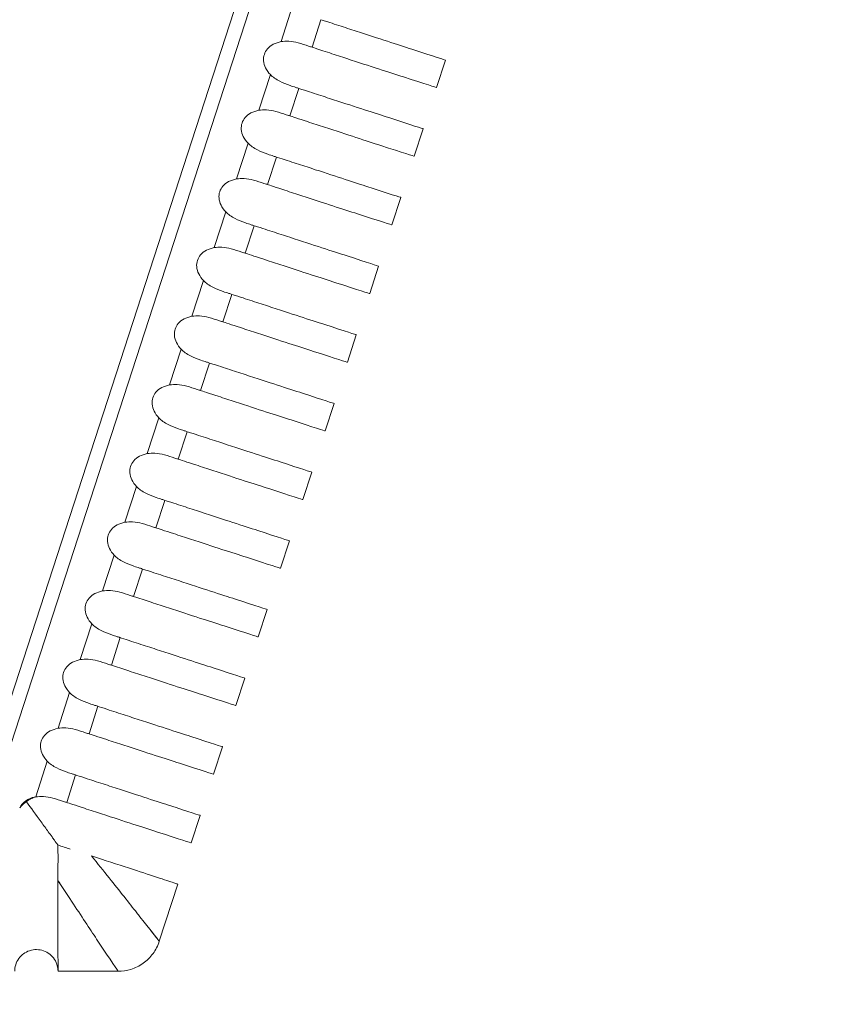
# Model space of a CAD drawing. Units: millimetres. Extents: x 161 to 289, y 9 to 1259.
# Drawn here: x 234 to 240, y 40 to 47 of the extents above; entities that cross this region are included whole.
import ezdxf

# ---------------------------------------------------------------- set-up
doc = ezdxf.new("R2010")
doc.units = ezdxf.units.MM
doc.styles.add('BLAIR ITC', font='txt', dxfattribs={"height": 15})
doc.dimstyles.new('BLAIR ITC', dxfattribs={"dimtxt": 15, "dimasz": 15, "dimexe": 7.5, "dimexo": 5, "dimgap": 5, "dimtad": 0, "dimdec": 0, "dimdsep": 46, "dimtxsty": 'BLAIR ITC', "dimcen": 0.09, "dimclrd": 8, "dimclre": 8, "dimclrt": 256, "dimadec": 0, "dimazin": 0, "dimtfac": 1, "dimtdec": 0, "dimtmove": 0, "dimatfit": 3, "dimfxl": 1, "dimtfill": 1, "dimtolj": 1, "dimtzin": 0, "dimarcsym": 0})

# ---------------------------------------------------------------- blocks, each defined once
blk = doc.blocks.new('*D12')
at = {"color": 8, "lineweight": -2, "transparency": 16777216}
for p, q in [((193.8025, 65.1543), (193.8025, 11.4578)), ((244.7761, 65.1377), (244.7761, 11.4578)), ((208.8025, 18.9578), (229.7761, 18.9578)), ((244.7761, 18.9578), (259.7761, 18.9578))]:
    blk.add_line(p, q, dxfattribs=at)
at = {"color": 8, "transparency": 16777216}
for points in [[(208.8025, 21.4578), (208.8025, 16.4578), (193.8025, 18.9578)], [(229.7761, 21.4578), (229.7761, 16.4578), (244.7761, 18.9578)]]:
    blk.add_solid(points, dxfattribs=at)
at = {"layer": 'Defpoints', "color": 0, "transparency": 16777216}
for p in [(193.8025, 70.1543), (244.7761, 70.1377), (193.8025, 18.9578)]:
    blk.add_point(p, dxfattribs=at)
at = {"transparency": 16777216, "insert": (276.254, 18.9578), "char_height": 15, "attachment_point": 5, "style": 'BLAIR ITC', "bg_fill": 3, "box_fill_scale": 1.1, "bg_fill_color": 256, "bg_fill_true_color": 13158600, "bg_fill_transparency": 0}
blk.add_mtext('\\A1;51', dxfattribs=at)

msp = doc.modelspace()

# ---------------------------------------------------------------- linework, layer by layer
at = {"lineweight": 0, "extrusion": (0, 1, -2.22045e-16)}
for p, q in [((243.1834, 69.7004), (234.0567, 41.6114)), ((233.9841, 41.7114), (243.0659, 69.6622)), ((236.065, 46.897), (235.9845, 46.6493)), ((236.1994, 46.6111), (236.2613, 46.8014)), ((237.1241, 46.5211), (237.0622, 46.3309)), ((237.1241, 46.5211), (237.0623, 46.3309)), ((235.9105, 46.4215), (235.83, 46.1738)), ((236.0449, 46.1355), (236.1068, 46.3259)), ((236.9695, 46.0456), (236.9077, 45.8554)), ((236.9695, 46.0456), (236.9077, 45.8554)), ((235.756, 45.9459), (235.6755, 45.6982)), ((235.8904, 45.66), (235.9523, 45.8504)), ((236.815, 45.5701), (236.7532, 45.3798)), ((236.815, 45.5701), (236.7532, 45.3798)), ((235.6015, 45.4704), (235.521, 45.2227)), ((235.7359, 45.1845), (235.7978, 45.3749)), ((236.6605, 45.0945), (236.5987, 44.9043)), ((236.6605, 45.0945), (236.5987, 44.9043)), ((235.447, 44.9949), (235.3665, 44.7472)), ((235.5814, 44.709), (235.6433, 44.8993)), ((236.506, 44.619), (236.4442, 44.4288)), ((236.506, 44.619), (236.4442, 44.4288)), ((235.2925, 44.5193), (235.212, 44.2716)), ((235.4269, 44.2334), (235.4887, 44.4238)), ((236.3515, 44.1435), (236.2897, 43.9533)), ((236.3515, 44.1435), (236.2897, 43.9533)), ((235.138, 44.0438), (235.0575, 43.7961)), ((235.2724, 43.7579), (235.3342, 43.9483)), ((236.197, 43.6679), (236.1352, 43.4777)), ((236.197, 43.6679), (236.1352, 43.4777)), ((234.9835, 43.5683), (234.903, 43.3206)), ((235.1179, 43.2824), (235.1797, 43.4727)), ((236.0425, 43.1924), (235.9807, 43.0022)), ((236.0425, 43.1924), (235.9807, 43.0022)), ((234.829, 43.0928), (234.7485, 42.8451)), ((234.9634, 42.8068), (235.0252, 42.9972)), ((235.888, 42.7169), (235.8262, 42.5267)), ((235.888, 42.7169), (235.8262, 42.5267)), ((234.6744, 42.6172), (234.594, 42.3695)), ((234.8089, 42.3313), (234.8707, 42.5217)), ((235.7335, 42.2414), (235.6717, 42.0511)), ((235.7335, 42.2414), (235.6717, 42.0511)), ((234.5199, 42.1417), (234.4395, 41.894)), ((234.6544, 41.8558), (234.7162, 42.0462)), ((235.579, 41.7658), (235.5172, 41.5756)), ((235.579, 41.7658), (235.5172, 41.5756)), ((234.3654, 41.6662), (234.2849, 41.4185)), ((234.4998, 41.3803), (234.5617, 41.5706)), ((235.4245, 41.2903), (235.3627, 41.1001)), ((235.4245, 41.2903), (235.3627, 41.1001)), ((235.27, 40.8148), (235.1413, 40.4188)), ((235.2699, 40.8148), (235.1413, 40.4188)), ((234.8558, 40.2114), (234.4394, 40.2114)), ((234.8558, 40.2114), (234.8558, 40.2114))]:
    msp.add_line(p, q, dxfattribs=at)
at = {"lineweight": 0}
for centre, major_axis, ratio, start_param, end_param in [((234.3803, 41.2591), (-0.2104, 0.0729), 0.697809, -0.476441, -0.070007), ((234.2968, 41.1682), (-0.0129, 0.2491), 0.661696, 0.045099, 0.428556), ((234.3493, 41.2914), (-0.1799, 0.0311), 0.707394, -1.08584, -1.035841)]:
    msp.add_ellipse(centre, major_axis=major_axis, ratio=ratio, start_param=start_param, end_param=end_param, dxfattribs=at)
for points, knots in [([(236.2613, 46.8014), (236.2689, 46.7989), (236.2949, 46.7905), (236.3432, 46.7748), (236.3642, 46.768), (236.4265, 46.7478), (236.4664, 46.7348), (236.6643, 46.6705), (236.7939, 46.6284), (237.0477, 46.5459), (237.1241, 46.5211), (237.1241, 46.5211)], [-0.14608223, -0.14608223, -0.14608223, -0.14608223, -0.14260292, -0.14260292, -0.13982897, -0.13982897, -0.13420358, -0.13420358, -0.1106693, -0.1106693, -0.07303829, -0.07303829, -0.07303829, -0.07303829]), ([(235.9845, 46.6493), (235.9658, 46.6458), (235.9474, 46.6398), (235.9156, 46.6228), (235.902, 46.6125), (235.881, 46.5883), (235.8735, 46.5753), (235.8642, 46.5466), (235.8626, 46.5317), (235.8653, 46.4998), (235.8703, 46.4834), (235.8861, 46.451), (235.8974, 46.4353), (235.9105, 46.4215)], [-0.030755, -0.030755, -0.030755, -0.030755, -0.02503046, -0.02503046, -0.01992037, -0.01992037, -0.01537742, -0.01537742, -0.01083431, -0.01083431, -0.00572391, -0.00572391, -0.000001, -0.000001, -0.000001, -0.000001]), ([(236.1994, 46.6111), (236.1963, 46.6121), (236.193, 46.6132), (236.1851, 46.6158), (236.1802, 46.6174), (236.1526, 46.6265), (236.1283, 46.6345), (236.0817, 46.6463), (236.0598, 46.6504), (236.0202, 46.6531), (236.0023, 46.6526), (235.9845, 46.6493)], [0.000001, 0.000001, 0.000001, 0.000001, 0.0014391, 0.0014391, 0.00346974, 0.00346974, 0.0127573, 0.0127573, 0.0207959, 0.0207959, 0.02738853, 0.02738853, 0.02738853, 0.02738853]), ([(237.0622, 46.3309), (237.062, 46.331), (236.9865, 46.3554), (236.7341, 46.4366), (236.6026, 46.479), (236.4027, 46.5444), (236.3631, 46.5574), (236.3014, 46.5776), (236.2806, 46.5844), (236.2308, 46.6008), (236.2085, 46.6081), (236.1994, 46.6111)], [-0.08167735, -0.08167735, -0.08167735, -0.08167735, -0.04004898, -0.04004898, -0.01341652, -0.01341652, -0.00719915, -0.00719915, -0.00413201, -0.00413201, -0.000001, -0.000001, -0.000001, -0.000001]), ([(237.1233, 46.5213), (237.1238, 46.5212), (237.1241, 46.5211), (237.1241, 46.5211), (237.1241, 46.5211), (237.1241, 46.5211)], [-0.084448927, -0.084448927, -0.084448927, -0.084448927, -0.082087777, -0.082087777, -0.082085983, -0.082085983, -0.082085983, -0.082085983]), ([(235.9105, 46.4215), (235.9191, 46.4123), (235.9287, 46.4042), (235.9505, 46.3885), (235.9628, 46.3812), (235.9986, 46.3629), (236.0232, 46.3536), (236.061, 46.3407), (236.074, 46.3366), (236.0903, 46.3313), (236.0943, 46.33), (236.1012, 46.3277), (236.104, 46.3268), (236.1068, 46.3259)], [0.000001, 0.000001, 0.000001, 0.000001, 0.00376172, 0.00376172, 0.00811058, 0.00811058, 0.01617346, 0.01617346, 0.02072942, 0.02072942, 0.02228691, 0.02228691, 0.02343188, 0.02343188, 0.02343188, 0.02343188]), ([(236.1068, 46.3259), (236.1144, 46.3234), (236.1401, 46.3151), (236.1882, 46.2995), (236.2091, 46.2927), (236.271, 46.2726), (236.3107, 46.2596), (236.5056, 46.1963), (236.6336, 46.1547), (236.8911, 46.0711), (236.9695, 46.0456), (236.9695, 46.0456)], [-0.14607299, -0.14607299, -0.14607299, -0.14607299, -0.14261595, -0.14261595, -0.1398599, -0.1398599, -0.13426834, -0.13426834, -0.1111671, -0.1111671, -0.07303226, -0.07303226, -0.07303226, -0.07303226]), ([(235.83, 46.1738), (235.8113, 46.1702), (235.7929, 46.1642), (235.7611, 46.1473), (235.7474, 46.1369), (235.7265, 46.1127), (235.7189, 46.0997), (235.7096, 46.0711), (235.7081, 46.0562), (235.7108, 46.0242), (235.7158, 46.0079), (235.7315, 45.9755), (235.7429, 45.9598), (235.756, 45.9459)], [-0.030755, -0.030755, -0.030755, -0.030755, -0.02503055, -0.02503055, -0.01992038, -0.01992038, -0.01537742, -0.01537742, -0.0108343, -0.0108343, -0.00572383, -0.00572383, -0.000001, -0.000001, -0.000001, -0.000001]), ([(236.0449, 46.1355), (236.0418, 46.1366), (236.0386, 46.1376), (236.0306, 46.1403), (236.0258, 46.1419), (235.9981, 46.151), (235.9738, 46.159), (235.9272, 46.1707), (235.9053, 46.1749), (235.8657, 46.1776), (235.8478, 46.1771), (235.83, 46.1738)], [0.000001, 0.000001, 0.000001, 0.000001, 0.00143588, 0.00143588, 0.0034646, 0.0034646, 0.0127579, 0.0127579, 0.02079752, 0.02079752, 0.02739021, 0.02739021, 0.02739021, 0.02739021]), ([(236.9077, 45.8554), (236.9075, 45.8555), (236.8309, 45.8802), (236.5765, 45.962), (236.4459, 46.0042), (236.2476, 46.0691), (236.2081, 46.082), (236.1061, 46.1154), (236.0582, 46.1312), (236.0449, 46.1355)], [-0.05517591, -0.05517591, -0.05517591, -0.05517591, -0.02751975, -0.02751975, -0.01011664, -0.01011664, -0.00602717, -0.00602717, -0.000001, -0.000001, -0.000001, -0.000001]), ([(235.756, 45.9459), (235.7646, 45.9368), (235.7741, 45.9287), (235.7959, 45.913), (235.8082, 45.9057), (235.844, 45.8874), (235.8687, 45.8781), (235.9064, 45.8652), (235.9194, 45.861), (235.9358, 45.8557), (235.9398, 45.8544), (235.9467, 45.8522), (235.9495, 45.8513), (235.9523, 45.8504)], [0.000001, 0.000001, 0.000001, 0.000001, 0.0037583, 0.0037583, 0.00810282, 0.00810282, 0.01616509, 0.01616509, 0.02072878, 0.02072878, 0.02228736, 0.02228736, 0.02343126, 0.02343126, 0.02343126, 0.02343126]), ([(235.9523, 45.8504), (235.9598, 45.8479), (235.9855, 45.8396), (236.0333, 45.824), (236.0541, 45.8173), (236.1159, 45.7972), (236.1555, 45.7844), (236.3485, 45.7216), (236.4755, 45.6804), (236.7353, 45.5959), (236.815, 45.5701), (236.815, 45.5701)], [-0.14602515, -0.14602515, -0.14602515, -0.14602515, -0.14258452, -0.14258452, -0.13984033, -0.13984033, -0.13427003, -0.13427003, -0.11144572, -0.11144572, -0.07301342, -0.07301342, -0.07301342, -0.07301342]), ([(235.6755, 45.6982), (235.6568, 45.6947), (235.6384, 45.6887), (235.6066, 45.6717), (235.5929, 45.6614), (235.572, 45.6372), (235.5644, 45.6242), (235.5551, 45.5956), (235.5536, 45.5806), (235.5563, 45.5487), (235.5613, 45.5323), (235.577, 45.4999), (235.5884, 45.4843), (235.6015, 45.4704)], [-0.030755, -0.030755, -0.030755, -0.030755, -0.02503055, -0.02503055, -0.01992038, -0.01992038, -0.01537742, -0.01537742, -0.0108343, -0.0108343, -0.00572383, -0.00572383, -0.000001, -0.000001, -0.000001, -0.000001]), ([(235.8904, 45.66), (235.8873, 45.661), (235.884, 45.6621), (235.8761, 45.6647), (235.8713, 45.6663), (235.8436, 45.6755), (235.8193, 45.6834), (235.7727, 45.6952), (235.7508, 45.6994), (235.7112, 45.7021), (235.6932, 45.7016), (235.6755, 45.6982)], [0.000001, 0.000001, 0.000001, 0.000001, 0.00143586, 0.00143586, 0.00346456, 0.00346456, 0.01275791, 0.01275791, 0.02079753, 0.02079753, 0.02739023, 0.02739023, 0.02739023, 0.02739023]), ([(236.7532, 45.3798), (236.7529, 45.3799), (236.6743, 45.4054), (236.4158, 45.4885), (236.2869, 45.5301), (236.0917, 45.594), (236.0524, 45.6069), (235.9512, 45.64), (235.9036, 45.6557), (235.8904, 45.66)], [-0.05537062, -0.05537062, -0.05537062, -0.05537062, -0.02720727, -0.02720727, -0.01008038, -0.01008038, -0.00600347, -0.00600347, -0.000001, -0.000001, -0.000001, -0.000001]), ([(235.6015, 45.4704), (235.6101, 45.4613), (235.6196, 45.4532), (235.6414, 45.4375), (235.6537, 45.4302), (235.6895, 45.4119), (235.7142, 45.4026), (235.7519, 45.3897), (235.7649, 45.3855), (235.7813, 45.3802), (235.7853, 45.3789), (235.7922, 45.3767), (235.795, 45.3758), (235.7978, 45.3749)], [0.000001, 0.000001, 0.000001, 0.000001, 0.00375827, 0.00375827, 0.00810276, 0.00810276, 0.01616502, 0.01616502, 0.02072878, 0.02072878, 0.02228737, 0.02228737, 0.02343125, 0.02343125, 0.02343125, 0.02343125]), ([(235.7978, 45.3749), (235.8055, 45.3723), (235.8319, 45.3638), (235.881, 45.3478), (235.9024, 45.3409), (235.9656, 45.3203), (236.0061, 45.3072), (236.21, 45.2409), (236.343, 45.1977), (236.5883, 45.118), (236.6605, 45.0945), (236.6605, 45.0945)], [-0.14575655, -0.14575655, -0.14575655, -0.14575655, -0.14222163, -0.14222163, -0.13940155, -0.13940155, -0.13369001, -0.13369001, -0.10927149, -0.10927149, -0.07288522, -0.07288522, -0.07288522, -0.07288522]), ([(235.521, 45.2227), (235.5023, 45.2192), (235.4839, 45.2132), (235.4521, 45.1962), (235.4384, 45.1859), (235.4175, 45.1617), (235.4099, 45.1487), (235.4006, 45.12), (235.3991, 45.1051), (235.4018, 45.0732), (235.4068, 45.0568), (235.4225, 45.0244), (235.4339, 45.0087), (235.447, 44.9949)], [-0.030755, -0.030755, -0.030755, -0.030755, -0.02503055, -0.02503055, -0.01992038, -0.01992038, -0.01537742, -0.01537742, -0.0108343, -0.0108343, -0.00572383, -0.00572383, -0.000001, -0.000001, -0.000001, -0.000001]), ([(235.7359, 45.1845), (235.7328, 45.1855), (235.7295, 45.1866), (235.7216, 45.1892), (235.7168, 45.1908), (235.6891, 45.1999), (235.6648, 45.2079), (235.6182, 45.2197), (235.5963, 45.2238), (235.5567, 45.2266), (235.5387, 45.226), (235.521, 45.2227)], [0.000001, 0.000001, 0.000001, 0.000001, 0.00143583, 0.00143583, 0.00346453, 0.00346453, 0.01275791, 0.01275791, 0.02079754, 0.02079754, 0.02739024, 0.02739024, 0.02739024, 0.02739024]), ([(236.5987, 44.9043), (236.5987, 44.9043), (236.5213, 44.9293), (236.2651, 45.0117), (236.1352, 45.0537), (235.9381, 45.1182), (235.8987, 45.1311), (235.7969, 45.1644), (235.749, 45.1802), (235.7359, 45.1845)], [-0.05466415, -0.05466415, -0.05466415, -0.05466415, -0.02709733, -0.02709733, -0.00999961, -0.00999961, -0.00596055, -0.00596055, -0.000001, -0.000001, -0.000001, -0.000001]), ([(235.447, 44.9949), (235.4556, 44.9858), (235.4651, 44.9777), (235.4869, 44.9619), (235.4992, 44.9547), (235.535, 44.9364), (235.5597, 44.927), (235.5974, 44.9141), (235.6104, 44.91), (235.6267, 44.9047), (235.6308, 44.9034), (235.6376, 44.9011), (235.6405, 44.9002), (235.6433, 44.8993)], [0.000001, 0.000001, 0.000001, 0.000001, 0.00375825, 0.00375825, 0.00810271, 0.00810271, 0.01616497, 0.01616497, 0.02072878, 0.02072878, 0.02228737, 0.02228737, 0.02343125, 0.02343125, 0.02343125, 0.02343125]), ([(235.6433, 44.8993), (235.651, 44.8968), (235.6774, 44.8882), (235.7266, 44.8723), (235.7479, 44.8653), (235.8112, 44.8447), (235.8517, 44.8316), (236.0556, 44.7653), (236.1885, 44.7222), (236.4337, 44.6425), (236.506, 44.619), (236.506, 44.619)], [-0.14570019, -0.14570019, -0.14570019, -0.14570019, -0.14216218, -0.14216218, -0.1393396, -0.1393396, -0.13362377, -0.13362377, -0.10921722, -0.10921722, -0.07285476, -0.07285476, -0.07285476, -0.07285476]), ([(235.3665, 44.7472), (235.3477, 44.7437), (235.3293, 44.7376), (235.2976, 44.7207), (235.2839, 44.7103), (235.263, 44.6861), (235.2554, 44.6732), (235.2461, 44.6445), (235.2446, 44.6296), (235.2473, 44.5977), (235.2523, 44.5813), (235.268, 44.5489), (235.2794, 44.5332), (235.2925, 44.5193)], [-0.030755, -0.030755, -0.030755, -0.030755, -0.02503055, -0.02503055, -0.01992038, -0.01992038, -0.01537742, -0.01537742, -0.0108343, -0.0108343, -0.00572382, -0.00572382, -0.000001, -0.000001, -0.000001, -0.000001]), ([(235.5814, 44.709), (235.5783, 44.71), (235.575, 44.7111), (235.5671, 44.7137), (235.5622, 44.7153), (235.5346, 44.7244), (235.5102, 44.7324), (235.4637, 44.7442), (235.4418, 44.7483), (235.4022, 44.751), (235.3842, 44.7505), (235.3665, 44.7472)], [0.000001, 0.000001, 0.000001, 0.000001, 0.00143581, 0.00143581, 0.0034645, 0.0034645, 0.01275792, 0.01275792, 0.02079755, 0.02079755, 0.02739025, 0.02739025, 0.02739025, 0.02739025]), ([(236.4442, 44.4288), (236.4442, 44.4288), (236.3668, 44.4538), (236.1107, 44.5362), (235.9807, 44.5782), (235.7836, 44.6427), (235.7442, 44.6555), (235.6423, 44.6889), (235.5944, 44.7047), (235.5814, 44.709)], [-0.05426926, -0.05426926, -0.05426926, -0.05426926, -0.02691007, -0.02691007, -0.00993762, -0.00993762, -0.00592605, -0.00592605, -0.000001, -0.000001, -0.000001, -0.000001]), ([(235.2925, 44.5193), (235.3011, 44.5102), (235.3106, 44.5021), (235.3324, 44.4864), (235.3447, 44.4792), (235.3805, 44.4609), (235.4051, 44.4515), (235.4429, 44.4386), (235.4559, 44.4345), (235.4722, 44.4292), (235.4763, 44.4278), (235.4831, 44.4256), (235.486, 44.4247), (235.4887, 44.4238)], [0.000001, 0.000001, 0.000001, 0.000001, 0.00375823, 0.00375823, 0.00810266, 0.00810266, 0.01616491, 0.01616491, 0.02072877, 0.02072877, 0.02228737, 0.02228737, 0.02343125, 0.02343125, 0.02343125, 0.02343125]), ([(235.4887, 44.4238), (235.4965, 44.4213), (235.5229, 44.4127), (235.5722, 44.3967), (235.5935, 44.3897), (235.6569, 44.3692), (235.6974, 44.356), (235.9012, 44.2898), (236.0341, 44.2466), (236.2792, 44.167), (236.3515, 44.1435), (236.3515, 44.1435)], [-0.14564311, -0.14564311, -0.14564311, -0.14564311, -0.14210134, -0.14210134, -0.13927577, -0.13927577, -0.13355468, -0.13355468, -0.10916175, -0.10916175, -0.07282386, -0.07282386, -0.07282386, -0.07282386]), ([(235.212, 44.2716), (235.1932, 44.2681), (235.1748, 44.2621), (235.1431, 44.2452), (235.1294, 44.2348), (235.1084, 44.2106), (235.1009, 44.1976), (235.0916, 44.169), (235.0901, 44.154), (235.0928, 44.1221), (235.0978, 44.1058), (235.1135, 44.0734), (235.1249, 44.0577), (235.138, 44.0438)], [-0.030755, -0.030755, -0.030755, -0.030755, -0.02503055, -0.02503055, -0.01992038, -0.01992038, -0.01537742, -0.01537742, -0.0108343, -0.0108343, -0.00572382, -0.00572382, -0.000001, -0.000001, -0.000001, -0.000001]), ([(235.4269, 44.2334), (235.4237, 44.2345), (235.4205, 44.2355), (235.4125, 44.2382), (235.4077, 44.2398), (235.3801, 44.2489), (235.3557, 44.2568), (235.3092, 44.2686), (235.2873, 44.2728), (235.2477, 44.2755), (235.2297, 44.275), (235.212, 44.2716)], [0.000001, 0.000001, 0.000001, 0.000001, 0.00143579, 0.00143579, 0.00346447, 0.00346447, 0.01275792, 0.01275792, 0.02079756, 0.02079756, 0.02739026, 0.02739026, 0.02739026, 0.02739026]), ([(236.2897, 43.9533), (236.2897, 43.9533), (236.2122, 43.9783), (235.9562, 44.0607), (235.8262, 44.1026), (235.6292, 44.1671), (235.5898, 44.18), (235.4878, 44.2134), (235.4398, 44.2292), (235.4269, 44.2334)], [-0.05385446, -0.05385446, -0.05385446, -0.05385446, -0.02671354, -0.02671354, -0.00987385, -0.00987385, -0.00589058, -0.00589058, -0.000001, -0.000001, -0.000001, -0.000001]), ([(235.138, 44.0438), (235.1466, 44.0347), (235.1561, 44.0266), (235.1779, 44.0109), (235.1902, 44.0036), (235.226, 43.9853), (235.2506, 43.976), (235.2884, 43.9631), (235.3014, 43.9589), (235.3177, 43.9536), (235.3218, 43.9523), (235.3286, 43.9501), (235.3315, 43.9492), (235.3342, 43.9483)], [0.000001, 0.000001, 0.000001, 0.000001, 0.00375821, 0.00375821, 0.00810262, 0.00810262, 0.01616487, 0.01616487, 0.02072877, 0.02072877, 0.02228738, 0.02228738, 0.02343124, 0.02343124, 0.02343124, 0.02343124]), ([(235.3342, 43.9483), (235.342, 43.9457), (235.3685, 43.9371), (235.4178, 43.9211), (235.4392, 43.9142), (235.5026, 43.8936), (235.5432, 43.8804), (235.7468, 43.8142), (235.8796, 43.7711), (236.1246, 43.6915), (236.197, 43.6679), (236.197, 43.6679)], [-0.14558553, -0.14558553, -0.14558553, -0.14558553, -0.14203934, -0.14203934, -0.13921022, -0.13921022, -0.13348285, -0.13348285, -0.10910524, -0.10910524, -0.07279265, -0.07279265, -0.07279265, -0.07279265]), ([(235.0575, 43.7961), (235.0387, 43.7926), (235.0203, 43.7866), (234.9885, 43.7696), (234.9749, 43.7593), (234.9539, 43.7351), (234.9464, 43.7221), (234.9371, 43.6935), (234.9356, 43.6785), (234.9383, 43.6466), (234.9433, 43.6302), (234.959, 43.5978), (234.9704, 43.5822), (234.9835, 43.5683)], [-0.030755, -0.030755, -0.030755, -0.030755, -0.02503055, -0.02503055, -0.01992038, -0.01992038, -0.01537742, -0.01537742, -0.0108343, -0.0108343, -0.00572382, -0.00572382, -0.000001, -0.000001, -0.000001, -0.000001]), ([(235.2724, 43.7579), (235.2692, 43.7589), (235.266, 43.76), (235.258, 43.7626), (235.2532, 43.7642), (235.2256, 43.7734), (235.2012, 43.7813), (235.1546, 43.7931), (235.1328, 43.7973), (235.0932, 43.8), (235.0752, 43.7994), (235.0575, 43.7961)], [0.000001, 0.000001, 0.000001, 0.000001, 0.00143578, 0.00143578, 0.00346444, 0.00346444, 0.01275793, 0.01275793, 0.02079757, 0.02079757, 0.02739027, 0.02739027, 0.02739027, 0.02739027]), ([(236.1352, 43.4777), (236.1349, 43.4778), (236.0573, 43.5029), (235.8017, 43.5851), (235.6718, 43.6271), (235.4748, 43.6915), (235.4354, 43.7044), (235.3333, 43.7379), (235.2853, 43.7537), (235.2724, 43.7579)], [-0.05341931, -0.05341931, -0.05341931, -0.05341931, -0.02653362, -0.02653362, -0.00981751, -0.00981751, -0.00585937, -0.00585937, -0.00000099, -0.00000099, -0.00000099, -0.00000099]), ([(234.9835, 43.5683), (234.9921, 43.5592), (235.0016, 43.5511), (235.0234, 43.5354), (235.0357, 43.5281), (235.0715, 43.5098), (235.0961, 43.5005), (235.1339, 43.4876), (235.1469, 43.4834), (235.1632, 43.4781), (235.1673, 43.4768), (235.1741, 43.4746), (235.177, 43.4736), (235.1797, 43.4727)], [0.000001, 0.000001, 0.000001, 0.000001, 0.00375819, 0.00375819, 0.00810258, 0.00810258, 0.01616483, 0.01616483, 0.02072877, 0.02072877, 0.02228738, 0.02228738, 0.02343124, 0.02343124, 0.02343124, 0.02343124]), ([(235.1797, 43.4727), (235.1875, 43.4702), (235.214, 43.4616), (235.2634, 43.4456), (235.2848, 43.4386), (235.3483, 43.418), (235.3889, 43.4048), (235.5925, 43.3386), (235.7252, 43.2955), (235.97, 43.216), (236.0425, 43.1924), (236.0425, 43.1924)], [-0.14552767, -0.14552767, -0.14552767, -0.14552767, -0.14197631, -0.14197631, -0.13914307, -0.13914307, -0.13340833, -0.13340833, -0.10904785, -0.10904785, -0.07276124, -0.07276124, -0.07276124, -0.07276124]), ([(234.903, 43.3206), (234.8842, 43.3171), (234.8658, 43.3111), (234.834, 43.2941), (234.8204, 43.2838), (234.7994, 43.2596), (234.7919, 43.2466), (234.7826, 43.2179), (234.781, 43.203), (234.7838, 43.1711), (234.7888, 43.1547), (234.8045, 43.1223), (234.8159, 43.1066), (234.829, 43.0928)], [-0.030755, -0.030755, -0.030755, -0.030755, -0.02503055, -0.02503055, -0.01992038, -0.01992038, -0.01537742, -0.01537742, -0.0108343, -0.0108343, -0.00572382, -0.00572382, -0.000001, -0.000001, -0.000001, -0.000001]), ([(235.1179, 43.2824), (235.1147, 43.2834), (235.1115, 43.2845), (235.1035, 43.2871), (235.0987, 43.2887), (235.0711, 43.2978), (235.0467, 43.3058), (235.0001, 43.3176), (234.9783, 43.3217), (234.9387, 43.3244), (234.9207, 43.3239), (234.903, 43.3206)], [0.000001, 0.000001, 0.000001, 0.000001, 0.00143577, 0.00143577, 0.00346442, 0.00346442, 0.01275793, 0.01275793, 0.02079758, 0.02079758, 0.02739028, 0.02739028, 0.02739028, 0.02739028]), ([(235.9807, 43.0022), (235.9804, 43.0023), (235.9028, 43.0274), (235.6473, 43.1096), (235.5174, 43.1515), (235.3205, 43.2159), (235.281, 43.2289), (235.1788, 43.2623), (235.1307, 43.2782), (235.1179, 43.2824)], [-0.05299261, -0.05299261, -0.05299261, -0.05299261, -0.02633113, -0.02633113, -0.0097548, -0.0097548, -0.00582461, -0.00582461, -0.00000099, -0.00000099, -0.00000099, -0.00000099]), ([(234.829, 43.0928), (234.8376, 43.0837), (234.8471, 43.0756), (234.8689, 43.0598), (234.8812, 43.0526), (234.917, 43.0343), (234.9416, 43.0249), (234.9794, 43.012), (234.9924, 43.0079), (235.0087, 43.0026), (235.0128, 43.0013), (235.0196, 42.999), (235.0224, 42.9981), (235.0252, 42.9972)], [0.000001, 0.000001, 0.000001, 0.000001, 0.00375818, 0.00375818, 0.00810255, 0.00810255, 0.0161648, 0.0161648, 0.02072877, 0.02072877, 0.02228738, 0.02228738, 0.02343124, 0.02343124, 0.02343124, 0.02343124]), ([(235.0252, 42.9972), (235.033, 42.9947), (235.0596, 42.986), (235.109, 42.97), (235.1305, 42.963), (235.194, 42.9424), (235.2348, 42.9291), (235.4382, 42.863), (235.5708, 42.8199), (235.8154, 42.7405), (235.888, 42.7169), (235.888, 42.7169)], [-0.14546983, -0.14546983, -0.14546983, -0.14546983, -0.14191255, -0.14191255, -0.13907458, -0.13907458, -0.13333131, -0.13333131, -0.10898982, -0.10898982, -0.07272979, -0.07272979, -0.07272979, -0.07272979]), ([(234.7485, 42.8451), (234.7297, 42.8415), (234.7113, 42.8355), (234.6795, 42.8186), (234.6659, 42.8082), (234.6449, 42.784), (234.6374, 42.771), (234.6281, 42.7424), (234.6265, 42.7275), (234.6293, 42.6956), (234.6342, 42.6792), (234.65, 42.6468), (234.6613, 42.6311), (234.6744, 42.6172)], [-0.030755, -0.030755, -0.030755, -0.030755, -0.02503055, -0.02503055, -0.01992038, -0.01992038, -0.01537742, -0.01537742, -0.0108343, -0.0108343, -0.00572382, -0.00572382, -0.000001, -0.000001, -0.000001, -0.000001]), ([(234.9634, 42.8068), (234.9602, 42.8079), (234.957, 42.8089), (234.949, 42.8116), (234.9442, 42.8132), (234.9166, 42.8223), (234.8922, 42.8303), (234.8456, 42.842), (234.8238, 42.8462), (234.7842, 42.8489), (234.7662, 42.8484), (234.7485, 42.8451)], [0.000001, 0.000001, 0.000001, 0.000001, 0.00143576, 0.00143576, 0.00346441, 0.00346441, 0.01275793, 0.01275793, 0.02079758, 0.02079758, 0.02739028, 0.02739028, 0.02739028, 0.02739028]), ([(235.8262, 42.5267), (235.8259, 42.5268), (235.7482, 42.5519), (235.4929, 42.634), (235.363, 42.6759), (235.1662, 42.7403), (235.1267, 42.7533), (235.0243, 42.7868), (234.9761, 42.8027), (234.9634, 42.8068)], [-0.05259823, -0.05259823, -0.05259823, -0.05259823, -0.02614499, -0.02614499, -0.00969956, -0.00969956, -0.00579413, -0.00579413, -0.000001, -0.000001, -0.000001, -0.000001]), ([(234.6744, 42.6172), (234.683, 42.6081), (234.6926, 42.6), (234.7144, 42.5843), (234.7267, 42.577), (234.7625, 42.5587), (234.7871, 42.5494), (234.8249, 42.5365), (234.8379, 42.5323), (234.8542, 42.527), (234.8583, 42.5257), (234.8651, 42.5235), (234.8679, 42.5226), (234.8707, 42.5217)], [0.000001, 0.000001, 0.000001, 0.000001, 0.00375817, 0.00375817, 0.00810253, 0.00810253, 0.01616477, 0.01616477, 0.02072876, 0.02072876, 0.02228739, 0.02228739, 0.02343124, 0.02343124, 0.02343124, 0.02343124]), ([(234.8707, 42.5217), (234.8786, 42.5191), (234.9051, 42.5105), (234.9546, 42.4944), (234.9762, 42.4874), (235.0398, 42.4667), (235.0806, 42.4535), (235.2839, 42.3874), (235.4164, 42.3444), (235.6608, 42.265), (235.7335, 42.2414), (235.7335, 42.2414)], [-0.14541199, -0.14541199, -0.14541199, -0.14541199, -0.141848, -0.141848, -0.13900468, -0.13900468, -0.13325169, -0.13325169, -0.10893113, -0.10893113, -0.07269829, -0.07269829, -0.07269829, -0.07269829]), ([(234.594, 42.3695), (234.5752, 42.366), (234.5568, 42.36), (234.525, 42.343), (234.5114, 42.3327), (234.4904, 42.3085), (234.4829, 42.2955), (234.4736, 42.2669), (234.472, 42.2519), (234.4748, 42.22), (234.4797, 42.2036), (234.4955, 42.1712), (234.5068, 42.1556), (234.5199, 42.1417)], [-0.030755, -0.030755, -0.030755, -0.030755, -0.02503055, -0.02503055, -0.01992038, -0.01992038, -0.01537742, -0.01537742, -0.0108343, -0.0108343, -0.00572382, -0.00572382, -0.000001, -0.000001, -0.000001, -0.000001]), ([(234.8089, 42.3313), (234.8057, 42.3323), (234.8025, 42.3334), (234.7945, 42.336), (234.7897, 42.3376), (234.762, 42.3468), (234.7377, 42.3547), (234.6911, 42.3665), (234.6692, 42.3707), (234.6297, 42.3734), (234.6117, 42.3729), (234.594, 42.3695)], [0.000001, 0.000001, 0.000001, 0.000001, 0.00143575, 0.00143575, 0.0034644, 0.0034644, 0.01275793, 0.01275793, 0.02079759, 0.02079759, 0.02739029, 0.02739029, 0.02739029, 0.02739029]), ([(235.6717, 42.0511), (235.6714, 42.0512), (235.5936, 42.0764), (235.3384, 42.1585), (235.2087, 42.2004), (235.012, 42.2647), (234.9724, 42.2777), (234.8698, 42.3113), (234.8215, 42.3272), (234.8089, 42.3313)], [-0.05218563, -0.05218563, -0.05218563, -0.05218563, -0.02595382, -0.02595382, -0.00964427, -0.00964427, -0.00576369, -0.00576369, -0.000001, -0.000001, -0.000001, -0.000001]), ([(234.5199, 42.1417), (234.5285, 42.1326), (234.5381, 42.1245), (234.5599, 42.1088), (234.5722, 42.1015), (234.608, 42.0832), (234.6326, 42.0739), (234.6703, 42.061), (234.6834, 42.0568), (234.6997, 42.0515), (234.7038, 42.0502), (234.7106, 42.048), (234.7134, 42.0471), (234.7162, 42.0462)], [0.000001, 0.000001, 0.000001, 0.000001, 0.00375817, 0.00375817, 0.00810252, 0.00810252, 0.01616476, 0.01616476, 0.02072876, 0.02072876, 0.02228739, 0.02228739, 0.02343124, 0.02343124, 0.02343124, 0.02343124]), ([(234.7162, 42.0462), (234.7241, 42.0436), (234.7507, 42.0349), (234.8003, 42.0188), (234.8219, 42.0118), (234.8857, 41.9911), (234.9265, 41.9778), (235.1297, 41.9118), (235.262, 41.8688), (235.5063, 41.7895), (235.579, 41.7658), (235.579, 41.7658)], [-0.14535463, -0.14535463, -0.14535463, -0.14535463, -0.14178308, -0.14178308, -0.13893374, -0.13893374, -0.13316977, -0.13316977, -0.10887212, -0.10887212, -0.07266699, -0.07266699, -0.07266699, -0.07266699]), ([(235.6717, 42.0511), (235.6717, 42.0511), (235.6717, 42.0511), (235.6717, 42.0511), (235.6717, 42.0511), (235.6717, 42.0511)], [-0.0726767502, -0.0726767502, -0.0726767502, -0.0726767502, -0.0725243592, -0.0725243592, -0.0724913611, -0.0724913611, -0.0724913611, -0.0724913611]), ([(234.4395, 41.894), (234.4207, 41.8905), (234.4023, 41.8845), (234.3705, 41.8675), (234.3569, 41.8572), (234.3359, 41.833), (234.3284, 41.82), (234.3191, 41.7913), (234.3175, 41.7764), (234.3203, 41.7445), (234.3252, 41.7281), (234.341, 41.6957), (234.3523, 41.68), (234.3654, 41.6662)], [-0.030755, -0.030755, -0.030755, -0.030755, -0.02503055, -0.02503055, -0.01992038, -0.01992038, -0.01537742, -0.01537742, -0.0108343, -0.0108343, -0.00572382, -0.00572382, -0.000001, -0.000001, -0.000001, -0.000001]), ([(234.6544, 41.8558), (234.6512, 41.8568), (234.648, 41.8579), (234.64, 41.8605), (234.6352, 41.8621), (234.6075, 41.8712), (234.5832, 41.8792), (234.5366, 41.891), (234.5147, 41.8951), (234.4752, 41.8979), (234.4572, 41.8973), (234.4395, 41.894)], [0.000001, 0.000001, 0.000001, 0.000001, 0.00143574, 0.00143574, 0.00346438, 0.00346438, 0.01275793, 0.01275793, 0.02079759, 0.02079759, 0.02739029, 0.02739029, 0.02739029, 0.02739029]), ([(235.5172, 41.5756), (235.5169, 41.5757), (235.439, 41.6009), (235.184, 41.6829), (235.0544, 41.7248), (234.8578, 41.7891), (234.8181, 41.8021), (234.7153, 41.8357), (234.667, 41.8516), (234.6544, 41.8558)], [-0.05179338, -0.05179338, -0.05179338, -0.05179338, -0.02576883, -0.02576883, -0.00959294, -0.00959294, -0.00573555, -0.00573555, -0.000001, -0.000001, -0.000001, -0.000001]), ([(234.3654, 41.6662), (234.374, 41.6571), (234.3835, 41.649), (234.4053, 41.6332), (234.4177, 41.626), (234.4534, 41.6077), (234.4781, 41.5983), (234.5158, 41.5855), (234.5289, 41.5813), (234.5452, 41.576), (234.5492, 41.5747), (234.5561, 41.5724), (234.5589, 41.5715), (234.5617, 41.5706)], [0.000001, 0.000001, 0.000001, 0.000001, 0.00375816, 0.00375816, 0.0081025, 0.0081025, 0.01616474, 0.01616474, 0.02072876, 0.02072876, 0.02228739, 0.02228739, 0.02343124, 0.02343124, 0.02343124, 0.02343124]), ([(234.5617, 41.5706), (234.5696, 41.5681), (234.5963, 41.5594), (234.646, 41.5432), (234.6676, 41.5362), (234.7315, 41.5154), (234.7724, 41.5021), (234.9754, 41.4362), (235.1076, 41.3932), (235.3517, 41.3139), (235.4245, 41.2903), (235.4245, 41.2903)], [-0.14529802, -0.14529802, -0.14529802, -0.14529802, -0.14171806, -0.14171806, -0.13886202, -0.13886202, -0.13308577, -0.13308577, -0.108813, -0.108813, -0.07263601, -0.07263601, -0.07263601, -0.07263601]), ([(235.5172, 41.5756), (235.5172, 41.5756), (235.5172, 41.5756), (235.5172, 41.5756), (235.5172, 41.5756), (235.5172, 41.5756)], [-0.0726449726, -0.0726449726, -0.0726449726, -0.0726449726, -0.07249297, -0.07249297, -0.0724598301, -0.0724598301, -0.0724598301, -0.0724598301]), ([(234.2766, 41.4167), (234.2762, 41.4166), (234.2732, 41.4156), (234.2666, 41.413), (234.2642, 41.412), (234.2568, 41.4088), (234.2519, 41.4064), (234.2382, 41.3992), (234.2296, 41.3939), (234.2209, 41.3876), (234.2204, 41.3872), (234.2199, 41.3869)], [0.0000001343, 0.0000001343, 0.0000001343, 0.0000001343, 0.0001091655, 0.0001091655, 0.0001752214, 0.0001752214, 0.000307677, 0.000307677, 0.0005539428, 0.0005539428, 0.000569298, 0.000569298, 0.000569298, 0.000569298]), ([(234.4998, 41.3803), (234.4967, 41.3813), (234.4935, 41.3823), (234.4857, 41.3849), (234.4809, 41.3865), (234.4532, 41.3957), (234.4288, 41.4037), (234.3821, 41.4155), (234.3602, 41.4196), (234.3206, 41.4223), (234.3027, 41.4218), (234.2849, 41.4185)], [0.00000101, 0.00000101, 0.00000101, 0.00000101, 0.00141751, 0.00141751, 0.00343538, 0.00343538, 0.01276134, 0.01276134, 0.02080667, 0.02080667, 0.02739978, 0.02739978, 0.02739978, 0.02739978]), ([(234.2199, 41.3869), (234.2193, 41.3865), (234.2188, 41.3861), (234.2102, 41.3797), (234.2025, 41.3732), (234.1914, 41.3624), (234.1876, 41.3585), (234.1823, 41.3525), (234.1805, 41.3505), (234.1761, 41.345), (234.1742, 41.3425), (234.1739, 41.3422)], [-0.000189422, -0.000189422, -0.000189422, -0.000189422, 0, 0, 0.003036316, 0.003036316, 0.00466953, 0.00466953, 0.005484024, 0.005484024, 0.006826117, 0.006826117, 0.006826117, 0.006826117]), ([(234.2199, 41.3869), (234.2203, 41.3862), (234.2208, 41.3855), (234.2512, 41.3438), (234.2872, 41.2941), (234.3396, 41.222), (234.3565, 41.1988), (234.3802, 41.1661), (234.3894, 41.1535), (234.4038, 41.1336), (234.4093, 41.1261), (234.4186, 41.1133), (234.4223, 41.1082), (234.4288, 41.0992), (234.4314, 41.0957), (234.4356, 41.0898), (234.4371, 41.0878), (234.4381, 41.0865)], [-0.00040697, -0.00040697, -0.00040697, -0.00040697, 0, 0, 0.02468862, 0.02468862, 0.03720255, 0.03720255, 0.04407429, 0.04407429, 0.04833212, 0.04833212, 0.0518341, 0.0518341, 0.05547382, 0.05547382, 0.05959875, 0.05959875, 0.05959875, 0.05959875]), ([(235.3627, 41.1001), (235.3627, 41.1001), (235.2849, 41.1252), (235.0301, 41.2072), (234.9004, 41.2491), (234.7037, 41.3134), (234.6639, 41.3264), (234.5609, 41.3602), (234.5124, 41.3761), (234.4998, 41.3803)], [-0.05152366, -0.05152366, -0.05152366, -0.05152366, -0.02564898, -0.02564898, -0.00955936, -0.00955936, -0.00571138, -0.00571138, -0.00000099, -0.00000099, -0.00000099, -0.00000099]), ([(234.4385, 40.8409), (234.4386, 40.8563), (234.4387, 40.8724), (234.4389, 40.9097), (234.4391, 40.9313), (234.4396, 40.9953), (234.4398, 41.0392), (234.4381, 41.0865)], [-0.03568367, -0.03568367, -0.03568367, -0.03568367, -0.02772779, -0.02772779, -0.01794102, -0.01794102, -0.00000001, -0.00000001, -0.00000001, -0.00000001]), ([(234.4381, 41.0865), (234.4529, 41.0811), (234.4675, 41.076), (234.4962, 41.0663), (234.5102, 41.0616), (234.524, 41.0572)], [-0.01196827, -0.01196827, -0.01196827, -0.01196827, -0.00598369, -0.00598369, -0.00000127, -0.00000127, -0.00000127, -0.00000127]), ([(235.3627, 41.1001), (235.3627, 41.1001), (235.3627, 41.1001), (235.3627, 41.1001), (235.3627, 41.1001), (235.3627, 41.1001)], [-0.0726163476, -0.0726163476, -0.0726163476, -0.0726163476, -0.0724647267, -0.0724647267, -0.0724313452, -0.0724313452, -0.0724313452, -0.0724313452]), ([(234.6716, 41.0102), (234.7141, 40.9572), (234.7552, 40.9059), (234.794, 40.8573), (234.8667, 40.7662), (234.9318, 40.6841), (234.9853, 40.6164), (234.9927, 40.6071), (234.9998, 40.5981), (235.0067, 40.5894), (235.0907, 40.483), (235.1413, 40.4188), (235.1413, 40.4188)], [0, 0, 0, 0, 0.0799883, 0.0799883, 0.0799883, 0.2294859, 0.2294859, 0.2294859, 0.25, 0.25, 0.25, 0.4999882, 0.4999882, 0.4999882, 0.4999882]), ([(234.6716, 41.0101), (234.8598, 40.9494), (235.0163, 40.8979), (235.177, 40.8451), (235.2168, 40.8321), (235.2518, 40.8207), (235.2595, 40.8182), (235.268, 40.8154), (235.2699, 40.8148), (235.2699, 40.8148)], [0.0000007, 0.0000007, 0.0000007, 0.0000007, 0.1027354, 0.1027354, 0.1568841, 0.1568841, 0.1806693, 0.1806693, 0.1995433, 0.1995433, 0.1995433, 0.1995433]), ([(234.4394, 40.2114), (234.4394, 40.2114), (234.4395, 40.2253), (234.4394, 40.293), (234.4391, 40.3624), (234.4385, 40.5598), (234.4382, 40.6864), (234.4385, 40.8408)], [-0.2195915, -0.2195915, -0.2195915, -0.2195915, -0.1628546, -0.1628546, -0.0802195, -0.0802195, -0.0000007, -0.0000007, -0.0000007, -0.0000007]), ([(234.4385, 40.8408), (234.4386, 40.8408), (234.4768, 40.7825), (234.5841, 40.6191), (234.7832, 40.3194), (234.8558, 40.2114), (234.8558, 40.2114)], [0, 0, 0, 0, 0.0000914, 0.0720094, 0.2153801, 0.4999978, 0.4999978, 0.4999978, 0.4999978]), ([(235.2692, 40.815), (235.2697, 40.8148), (235.27, 40.8148), (235.27, 40.8148), (235.27, 40.8148), (235.27, 40.8148)], [-0.227453152, -0.227453152, -0.227453152, -0.227453152, -0.219707084, -0.219707084, -0.219705626, -0.219705626, -0.219705626, -0.219705626]), ([(235.1413, 40.4188), (235.1314, 40.3884), (235.1165, 40.3593), (235.0787, 40.3079), (235.0554, 40.285), (235.0034, 40.2482), (234.9741, 40.2338), (234.9153, 40.2158), (234.8854, 40.2114), (234.8558, 40.2114)], [0, 0, 0, 0, 0.0957378, 0.0957378, 0.1913927, 0.1913927, 0.2868939, 0.2868939, 0.3756325, 0.3756325, 0.3756325, 0.3756325]), ([(235.1413, 40.4188), (235.1314, 40.3884), (235.1165, 40.3593), (235.0787, 40.3079), (235.0553, 40.285), (235.0033, 40.2482), (234.974, 40.2338), (234.9153, 40.2158), (234.8854, 40.2114), (234.8558, 40.2114)], [0, 0, 0, 0, 0.0957385, 0.0957385, 0.1913934, 0.1913934, 0.2868947, 0.2868947, 0.3756324, 0.3756324, 0.3756324, 0.3756324]), ([(235.1413, 40.4188), (235.1413, 40.4188), (235.1413, 40.4188), (235.1413, 40.4188), (235.1413, 40.4188)], [0.499989555, 0.499989555, 0.499989555, 0.499989555, 0.500017641, 0.501386542, 0.501386542, 0.501386542, 0.501386542]), ([(234.4394, 40.2114), (234.4394, 40.2177), (234.439, 40.2241), (234.4374, 40.2366), (234.4362, 40.2428), (234.4306, 40.2646), (234.4239, 40.2799), (234.4061, 40.3071), (234.3948, 40.3194), (234.3692, 40.3394), (234.3546, 40.3475), (234.3239, 40.3583), (234.3075, 40.3612), (234.275, 40.3616), (234.2585, 40.359), (234.2274, 40.3489), (234.2124, 40.3411), (234.1927, 40.3263), (234.1865, 40.3208), (234.179, 40.3129), (234.1771, 40.3108), (234.1648, 40.2964), (234.1562, 40.2822), (234.1442, 40.2521), (234.1406, 40.2358), (234.1395, 40.2168), (234.1394, 40.2141), (234.1394, 40.2114)], [0, 0, 0, 0, 0.0190993, 0.0190993, 0.0378922, 0.0378922, 0.0866502, 0.0866502, 0.1354083, 0.1354083, 0.1841663, 0.1841663, 0.2329246, 0.2329246, 0.2816587, 0.2816587, 0.3310722, 0.3310722, 0.3557016, 0.3557016, 0.3638877, 0.3638877, 0.4125125, 0.4125125, 0.4612753, 0.4612753, 0.469439, 0.469439, 0.469439, 0.469439])]:
    msp.add_open_spline(points, degree=3, knots=knots, dxfattribs=at)
for points in [[(237.0623, 46.3309), (237.0623, 46.3309), (237.0623, 46.3309), (237.0622, 46.3309)], [(236.9688, 46.0458), (236.9693, 46.0457), (236.9695, 46.0456), (236.9695, 46.0456)], [(236.9077, 45.8554), (236.9077, 45.8554), (236.9077, 45.8554), (236.9077, 45.8554)], [(236.8143, 45.5703), (236.8148, 45.5701), (236.815, 45.5701), (236.815, 45.5701)], [(236.7532, 45.3798), (236.7532, 45.3798), (236.7532, 45.3798), (236.7532, 45.3798)], [(236.5987, 44.9043), (236.5987, 44.9043), (236.5987, 44.9043), (236.5987, 44.9043)], [(236.4442, 44.4288), (236.4442, 44.4288), (236.4442, 44.4288), (236.4442, 44.4288)], [(236.2897, 43.9533), (236.2897, 43.9533), (236.2897, 43.9533), (236.2897, 43.9533)], [(236.1352, 43.4777), (236.1352, 43.4777), (236.1352, 43.4777), (236.1352, 43.4777)], [(235.9807, 43.0022), (235.9807, 43.0022), (235.9807, 43.0022), (235.9807, 43.0022)], [(235.8262, 42.5267), (235.8262, 42.5267), (235.8262, 42.5267), (235.8262, 42.5267)], [(234.2166, 41.3913), (234.2177, 41.3898), (234.2188, 41.3884), (234.2199, 41.3869)], [(234.524, 41.0571), (234.524, 41.0571), (234.524, 41.0572), (234.524, 41.0572)], [(234.6726, 41.0089), (234.6726, 41.0089), (234.6726, 41.0089), (234.6726, 41.0089)], [(234.4553, 40.8152), (234.4501, 40.8233), (234.4448, 40.8313), (234.4394, 40.8395)], [(234.4395, 40.8395), (234.4395, 40.8394), (234.4395, 40.8394), (234.4395, 40.8394)], [(235.1306, 40.4324), (235.1187, 40.4475), (235.0971, 40.475), (235.066, 40.5144)]]:
    msp.add_open_spline(points, degree=3, dxfattribs=at)

# ---------------------------------------------------------------- next in the draw order: dimensions: what is measured, and where the dimension line sits
dim = msp.add_linear_dim(base=(193.8025, 18.9578), p1=(244.7761, 70.1377), p2=(193.8025, 70.1543), dimstyle='BLAIR ITC')
dim.commit()
dim.dimension.update_dxf_attribs({"geometry": '*D12', "text_midpoint": (276.254, 18.9578), "dimtype": 160})

doc.saveas('drawing.dxf')
